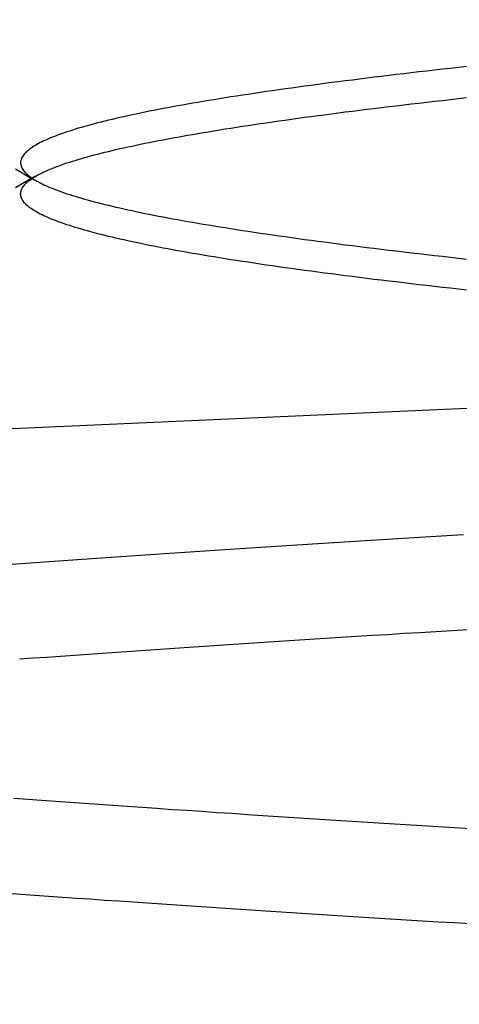
# Model space of a CAD drawing. Extents: x 63 to 959, y 133 to 1116.
# Drawn here: x 766 to 767, y 1021 to 1023 of the extents above; entities that cross this region are included whole.
import ezdxf

# ---------------------------------------------------------------- set-up
doc = ezdxf.new("R2010")
doc.units = 0
doc.header["$LTSCALE"] = 4
doc.linetypes.add('DASH_DOT', pattern=[0.182, 0.1181, -0.0295, 0.0049, -0.0295])
doc.linetypes.add('HIDDEN', pattern=[9.525, 6.35, -3.175])
for name, color, linetype in [('AM_0', 7, 'CONTINUOUS'), ('AM_5', 3, 'CONTINUOUS'), ('OBRYS', 7, 'CONTINUOUS'), ('OSA__ISO_0', 1, 'DASH_DOT'), ('SKRYTÁ__ISO_', 2, 'HIDDEN')]:
    doc.layers.add(name, color=color, linetype=linetype)
doc.styles.get("Standard").update_dxf_attribs({"font": 'simplex.shx', "width": 0.75})
doc.dimstyles.get("Standard").update_dxf_attribs({"dimtxt": 0.18, "dimasz": 0.18, "dimexe": 0.18, "dimexo": 0.0625, "dimgap": 0.09, "dimtad": 0, "dimtih": 1, "dimtoh": 1, "dimzin": 0, "dimcen": 0.09, "dimazin": 3, "dimtfac": 1, "dimtofl": 0, "dimtmove": 0, "dimatfit": 3})

# ---------------------------------------------------------------- blocks, each defined once
blk = doc.blocks.new('A$C4B7440DB')
at = {"layer": 'SKRYTÁ__ISO_'}
for points in [[(0.1094, 20.3016, 0), (0.1108, 20.3237, 0), (0.1121, 20.3458, 0), (0.1134, 20.3677, 0), (0.1148, 20.3894, 0), (0.1161, 20.4111, 0), (0.1175, 20.4327, 0), (0.1188, 20.4541, 0), (0.1201, 20.4754, 0), (0.1215, 20.4966, 0), (0.1228, 20.5177, 0), (0.1242, 20.5387, 0), (0.1255, 20.5595, 0), (0.1269, 20.5803, 0), (0.1282, 20.6009, 0), (0.1295, 20.6213, 0), (0.1309, 20.6417, 0), (0.1322, 20.6619, 0), (0.1336, 20.6821, 0), (0.1349, 20.7021, 0), (0.1362, 20.7219, 0), (0.1376, 20.7417, 0), (0.1389, 20.7613, 0), (0.1403, 20.7808, 0), (0.1416, 20.8001, 0), (0.143, 20.8194, 0), (0.1443, 20.8385, 0), (0.1456, 20.8575, 0), (0.147, 20.8763, 0), (0.1483, 20.8951, 0), (0.1497, 20.9137, 0), (0.151, 20.9321, 0)], [(0.4704, 20.9161, 0), (0.4717, 20.8975, 0), (0.473, 20.8788, 0), (0.4744, 20.8599, 0), (0.4757, 20.841, 0), (0.4771, 20.8219, 0), (0.4784, 20.8027, 0), (0.4798, 20.7833, 0), (0.4811, 20.7638, 0), (0.4824, 20.7442, 0), (0.4838, 20.7245, 0), (0.4851, 20.7047, 0), (0.4865, 20.6847, 0), (0.4878, 20.6646, 0), (0.4891, 20.6444, 0), (0.4905, 20.6241, 0), (0.4918, 20.6036, 0), (0.4932, 20.583, 0), (0.4945, 20.5623, 0), (0.4959, 20.5415, 0), (0.4972, 20.5206, 0), (0.4985, 20.4995, 0), (0.4999, 20.4784, 0), (0.5012, 20.4571, 0), (0.5026, 20.4357, 0), (0.5039, 20.4142, 0), (0.5053, 20.3925, 0), (0.5066, 20.3708, 0), (0.5079, 20.3489, 0), (0.5093, 20.3269, 0), (0.5106, 20.3048, 0)], [(0.2391, 20.3008, 0), (0.2405, 20.3234, 0), (0.2419, 20.3458, 0), (0.2432, 20.3681, 0), (0.2446, 20.3903, 0), (0.246, 20.4124, 0), (0.2473, 20.4344, 0), (0.2487, 20.4562, 0), (0.2501, 20.4779, 0), (0.2514, 20.4995, 0), (0.2528, 20.521, 0), (0.2542, 20.5423, 0), (0.2555, 20.5635, 0), (0.2569, 20.5846, 0), (0.2583, 20.6056, 0), (0.2597, 20.6265, 0), (0.261, 20.6472, 0), (0.2624, 20.6678, 0), (0.2638, 20.6882, 0), (0.2651, 20.7086, 0), (0.2665, 20.7288, 0), (0.2679, 20.7489, 0), (0.2692, 20.7688, 0), (0.2706, 20.7886, 0), (0.272, 20.8083, 0), (0.2733, 20.8279, 0), (0.2747, 20.8473, 0), (0.2761, 20.8666, 0), (0.2774, 20.8858, 0), (0.2788, 20.9048, 0), (0.2802, 20.9237, 0)], [(0.5989, 20.9323, 0), (0.6003, 20.9135, 0), (0.6017, 20.8945, 0), (0.603, 20.8754, 0), (0.6044, 20.8562, 0), (0.6058, 20.8368, 0), (0.6071, 20.8173, 0), (0.6085, 20.7977, 0), (0.6099, 20.7779, 0), (0.6113, 20.7581, 0), (0.6126, 20.738, 0), (0.614, 20.7179, 0), (0.6154, 20.6976, 0), (0.6167, 20.6772, 0), (0.6181, 20.6567, 0), (0.6195, 20.636, 0), (0.6208, 20.6152, 0), (0.6222, 20.5943, 0), (0.6236, 20.5733, 0), (0.6249, 20.5521, 0), (0.6263, 20.5308, 0), (0.6277, 20.5094, 0), (0.629, 20.4879, 0), (0.6304, 20.4663, 0), (0.6318, 20.4445, 0), (0.6331, 20.4226, 0), (0.6345, 20.4006, 0), (0.6359, 20.3784, 0), (0.6372, 20.3562, 0), (0.6386, 20.3338, 0), (0.64, 20.3113, 0)], [(1.1126, 20.9212, 0), (1.1179, 20.9121, 0), (1.1232, 20.903, 0), (1.1284, 20.8939, 0)], [(1.1215, 20.8939, 0), (1.1268, 20.903, 0), (1.1321, 20.9121, 0), (1.1374, 20.9212, 0)], [(0.9728, 20.3072, 0), (0.974, 20.3182, 0), (0.9752, 20.3291, 0), (0.9765, 20.34, 0), (0.9777, 20.3507, 0), (0.9789, 20.3613, 0), (0.9801, 20.3719, 0), (0.9813, 20.3823, 0), (0.9826, 20.3927, 0), (0.9838, 20.403, 0), (0.985, 20.4131, 0), (0.9862, 20.4232, 0), (0.9874, 20.4332, 0), (0.9886, 20.4431, 0), (0.9899, 20.4529, 0), (0.9911, 20.4626, 0), (0.9923, 20.4722, 0), (0.9935, 20.4817, 0), (0.9947, 20.4911, 0), (0.996, 20.5004, 0), (0.9972, 20.5096, 0), (0.9984, 20.5187, 0), (0.9996, 20.5277, 0), (1.0008, 20.5367, 0), (1.0021, 20.5455, 0), (1.0033, 20.5542, 0), (1.0045, 20.5628, 0), (1.0057, 20.5713, 0), (1.0069, 20.5798, 0), (1.0082, 20.5881, 0), (1.0094, 20.5963, 0), (1.0106, 20.6044, 0), (1.0118, 20.6125, 0), (1.013, 20.6204, 0), (1.0142, 20.6282, 0), (1.0155, 20.6359, 0), (1.0167, 20.6435, 0), (1.0179, 20.651, 0), (1.0191, 20.6584, 0), (1.0203, 20.6657, 0), (1.0216, 20.673, 0), (1.0228, 20.6801, 0), (1.024, 20.687, 0), (1.0252, 20.6939, 0), (1.0264, 20.7007, 0), (1.0276, 20.7074, 0), (1.0289, 20.714, 0), (1.0301, 20.7204, 0), (1.0313, 20.7268, 0), (1.0325, 20.7331, 0), (1.0337, 20.7392, 0), (1.035, 20.7452, 0), (1.0362, 20.7512, 0), (1.0374, 20.757, 0), (1.0386, 20.7627, 0), (1.0398, 20.7684, 0), (1.0411, 20.7739, 0), (1.0423, 20.7793, 0), (1.0435, 20.7846, 0), (1.0447, 20.7898, 0), (1.0459, 20.7949, 0), (1.0472, 20.7998, 0), (1.0484, 20.8047, 0), (1.0496, 20.8095, 0), (1.0508, 20.8141, 0), (1.052, 20.8187, 0), (1.0533, 20.8232, 0), (1.0545, 20.8275, 0), (1.0557, 20.8317, 0), (1.0569, 20.8359, 0), (1.0581, 20.8399, 0), (1.0593, 20.8438, 0), (1.0606, 20.8476, 0), (1.0618, 20.8513, 0), (1.063, 20.855, 0), (1.0642, 20.8585, 0), (1.0654, 20.8618, 0), (1.0667, 20.8651, 0), (1.0679, 20.8683, 0), (1.0691, 20.8714, 0), (1.0703, 20.8744, 0), (1.0715, 20.8772, 0), (1.0728, 20.88, 0), (1.074, 20.8826, 0), (1.0752, 20.8852, 0), (1.0764, 20.8876, 0), (1.0776, 20.8899, 0), (1.0789, 20.8922, 0), (1.0801, 20.8943, 0), (1.0813, 20.8963, 0), (1.0825, 20.8982, 0), (1.0837, 20.9, 0), (1.0849, 20.9017, 0), (1.0862, 20.9033, 0), (1.0874, 20.9048, 0), (1.0886, 20.9062, 0), (1.0898, 20.9074, 0), (1.091, 20.9086, 0), (1.0922, 20.9097, 0), (1.0935, 20.9106, 0), (1.0947, 20.9115, 0), (1.0959, 20.9122, 0), (1.0971, 20.9128, 0), (1.0983, 20.9134, 0), (1.0996, 20.9138, 0), (1.1008, 20.9141, 0), (1.102, 20.9143, 0), (1.1032, 20.9144, 0), (1.1044, 20.9144, 0), (1.1057, 20.9143, 0), (1.1069, 20.9141, 0), (1.1081, 20.9138, 0), (1.1093, 20.9134, 0), (1.1105, 20.9128, 0), (1.1118, 20.9122, 0), (1.113, 20.9115, 0), (1.1142, 20.9106, 0), (1.1154, 20.9097, 0), (1.1166, 20.9086, 0), (1.1179, 20.9074, 0), (1.1191, 20.9062, 0), (1.1203, 20.9048, 0), (1.1215, 20.9033, 0), (1.1227, 20.9017, 0), (1.1239, 20.9, 0), (1.1252, 20.8982, 0), (1.1264, 20.8963, 0), (1.1276, 20.8943, 0), (1.1288, 20.8922, 0), (1.13, 20.8899, 0), (1.1313, 20.8876, 0), (1.1325, 20.8852, 0), (1.1337, 20.8826, 0), (1.1349, 20.88, 0), (1.1361, 20.8772, 0), (1.1374, 20.8744, 0), (1.1386, 20.8714, 0), (1.1398, 20.8683, 0), (1.141, 20.8651, 0), (1.1422, 20.8618, 0), (1.1435, 20.8585, 0), (1.1447, 20.855, 0), (1.1459, 20.8514, 0), (1.1471, 20.8476, 0), (1.1483, 20.8438, 0), (1.1495, 20.8399, 0), (1.1508, 20.8359, 0), (1.152, 20.8317, 0), (1.1532, 20.8275, 0), (1.1544, 20.8232, 0), (1.1556, 20.8187, 0), (1.1568, 20.8141, 0), (1.1581, 20.8095, 0), (1.1593, 20.8047, 0), (1.1605, 20.7998, 0), (1.1617, 20.7949, 0), (1.1629, 20.7898, 0), (1.1642, 20.7846, 0), (1.1654, 20.7793, 0), (1.1666, 20.7739, 0), (1.1678, 20.7684, 0), (1.169, 20.7627, 0), (1.1703, 20.757, 0), (1.1715, 20.7512, 0), (1.1727, 20.7452, 0), (1.1739, 20.7392, 0), (1.1751, 20.7331, 0), (1.1764, 20.7268, 0), (1.1776, 20.7204, 0), (1.1788, 20.714, 0), (1.18, 20.7074, 0), (1.1812, 20.7007, 0), (1.1825, 20.6939, 0), (1.1837, 20.687, 0), (1.1849, 20.6801, 0), (1.1861, 20.673, 0), (1.1873, 20.6657, 0), (1.1885, 20.6584, 0), (1.1898, 20.651, 0), (1.191, 20.6435, 0), (1.1922, 20.6359, 0), (1.1934, 20.6282, 0), (1.1946, 20.6204, 0), (1.1959, 20.6125, 0), (1.1971, 20.6044, 0), (1.1983, 20.5963, 0), (1.1995, 20.5881, 0), (1.2007, 20.5798, 0), (1.202, 20.5713, 0), (1.2032, 20.5628, 0), (1.2044, 20.5542, 0), (1.2056, 20.5455, 0), (1.2068, 20.5367, 0), (1.2081, 20.5277, 0), (1.2093, 20.5187, 0), (1.2105, 20.5096, 0), (1.2117, 20.5004, 0), (1.2129, 20.4911, 0), (1.2141, 20.4817, 0), (1.2154, 20.4722, 0), (1.2166, 20.4626, 0), (1.2178, 20.4529, 0), (1.219, 20.4431, 0), (1.2202, 20.4332, 0), (1.2214, 20.4232, 0), (1.2227, 20.4131, 0), (1.2239, 20.403, 0), (1.2251, 20.3927, 0), (1.2263, 20.3823, 0), (1.2275, 20.3719, 0), (1.2288, 20.3613, 0), (1.23, 20.3507, 0), (1.2312, 20.34, 0), (1.2324, 20.3291, 0), (1.2336, 20.3182, 0), (1.2349, 20.3072, 0)], [(1.2772, 20.3072, 0), (1.276, 20.3182, 0), (1.2748, 20.3291, 0), (1.2735, 20.34, 0), (1.2723, 20.3507, 0), (1.2711, 20.3613, 0), (1.2699, 20.3719, 0), (1.2687, 20.3823, 0), (1.2674, 20.3927, 0), (1.2662, 20.403, 0), (1.265, 20.4131, 0), (1.2638, 20.4232, 0), (1.2626, 20.4332, 0), (1.2613, 20.4431, 0), (1.2601, 20.4529, 0), (1.2589, 20.4626, 0), (1.2577, 20.4722, 0), (1.2565, 20.4817, 0), (1.2553, 20.4911, 0), (1.254, 20.5004, 0), (1.2528, 20.5096, 0), (1.2516, 20.5187, 0), (1.2504, 20.5277, 0), (1.2492, 20.5366, 0), (1.2479, 20.5455, 0), (1.2467, 20.5542, 0), (1.2455, 20.5628, 0), (1.2443, 20.5713, 0), (1.2431, 20.5798, 0), (1.2418, 20.5881, 0), (1.2406, 20.5963, 0), (1.2394, 20.6044, 0), (1.2382, 20.6124, 0), (1.237, 20.6204, 0), (1.2358, 20.6282, 0), (1.2345, 20.6359, 0), (1.2333, 20.6435, 0), (1.2321, 20.651, 0), (1.2309, 20.6584, 0), (1.2297, 20.6657, 0), (1.2284, 20.673, 0), (1.2272, 20.68, 0), (1.226, 20.687, 0), (1.2248, 20.6939, 0), (1.2236, 20.7007, 0), (1.2224, 20.7074, 0), (1.2211, 20.714, 0), (1.2199, 20.7204, 0), (1.2187, 20.7268, 0), (1.2175, 20.733, 0), (1.2163, 20.7392, 0), (1.215, 20.7452, 0), (1.2138, 20.7512, 0), (1.2126, 20.757, 0), (1.2114, 20.7627, 0), (1.2102, 20.7683, 0), (1.2089, 20.7739, 0), (1.2077, 20.7793, 0), (1.2065, 20.7846, 0), (1.2053, 20.7898, 0), (1.2041, 20.7948, 0), (1.2028, 20.7998, 0), (1.2016, 20.8047, 0), (1.2004, 20.8095, 0), (1.1992, 20.8141, 0), (1.198, 20.8187, 0), (1.1967, 20.8232, 0), (1.1955, 20.8275, 0), (1.1943, 20.8317, 0), (1.1931, 20.8359, 0), (1.1919, 20.8399, 0), (1.1907, 20.8438, 0), (1.1894, 20.8476, 0), (1.1882, 20.8513, 0), (1.187, 20.855, 0), (1.1858, 20.8585, 0), (1.1846, 20.8618, 0), (1.1833, 20.8651, 0), (1.1821, 20.8683, 0), (1.1809, 20.8714, 0), (1.1797, 20.8744, 0), (1.1785, 20.8772, 0), (1.1772, 20.88, 0), (1.176, 20.8826, 0), (1.1748, 20.8852, 0), (1.1736, 20.8876, 0), (1.1724, 20.8899, 0), (1.1711, 20.8922, 0), (1.1699, 20.8943, 0), (1.1687, 20.8963, 0), (1.1675, 20.8982, 0), (1.1663, 20.9, 0), (1.1651, 20.9017, 0), (1.1638, 20.9033, 0), (1.1626, 20.9048, 0), (1.1614, 20.9062, 0), (1.1602, 20.9074, 0), (1.159, 20.9086, 0), (1.1578, 20.9096, 0), (1.1565, 20.9106, 0), (1.1553, 20.9115, 0), (1.1541, 20.9122, 0), (1.1529, 20.9128, 0), (1.1517, 20.9134, 0), (1.1504, 20.9138, 0), (1.1492, 20.9141, 0), (1.148, 20.9143, 0), (1.1468, 20.9144, 0), (1.1456, 20.9144, 0), (1.1443, 20.9143, 0), (1.1431, 20.9141, 0), (1.1419, 20.9138, 0), (1.1407, 20.9134, 0), (1.1395, 20.9128, 0), (1.1382, 20.9122, 0), (1.137, 20.9115, 0), (1.1358, 20.9106, 0), (1.1346, 20.9096, 0), (1.1334, 20.9086, 0), (1.1321, 20.9074, 0), (1.1309, 20.9062, 0), (1.1297, 20.9048, 0), (1.1285, 20.9033, 0), (1.1273, 20.9017, 0), (1.1261, 20.9, 0), (1.1248, 20.8982, 0), (1.1236, 20.8963, 0), (1.1224, 20.8943, 0), (1.1212, 20.8922, 0), (1.12, 20.8899, 0), (1.1187, 20.8876, 0), (1.1175, 20.8852, 0), (1.1163, 20.8826, 0), (1.1151, 20.88, 0), (1.1139, 20.8772, 0), (1.1126, 20.8744, 0), (1.1114, 20.8714, 0), (1.1102, 20.8683, 0), (1.109, 20.8651, 0), (1.1078, 20.8618, 0), (1.1065, 20.8585, 0), (1.1053, 20.855, 0), (1.1041, 20.8513, 0), (1.1029, 20.8476, 0), (1.1017, 20.8438, 0), (1.1005, 20.8399, 0), (1.0992, 20.8359, 0), (1.098, 20.8317, 0), (1.0968, 20.8275, 0), (1.0956, 20.8232, 0), (1.0944, 20.8187, 0), (1.0932, 20.8141, 0), (1.0919, 20.8095, 0), (1.0907, 20.8047, 0), (1.0895, 20.7998, 0), (1.0883, 20.7948, 0), (1.0871, 20.7898, 0), (1.0858, 20.7846, 0), (1.0846, 20.7793, 0), (1.0834, 20.7739, 0), (1.0822, 20.7683, 0), (1.081, 20.7627, 0), (1.0797, 20.757, 0), (1.0785, 20.7512, 0), (1.0773, 20.7452, 0), (1.0761, 20.7392, 0), (1.0749, 20.7331, 0), (1.0736, 20.7268, 0), (1.0724, 20.7204, 0), (1.0712, 20.714, 0), (1.07, 20.7074, 0), (1.0688, 20.7007, 0), (1.0675, 20.6939, 0), (1.0663, 20.687, 0), (1.0651, 20.68, 0), (1.0639, 20.673, 0), (1.0627, 20.6657, 0), (1.0615, 20.6584, 0), (1.0602, 20.651, 0), (1.059, 20.6435, 0), (1.0578, 20.6359, 0), (1.0566, 20.6282, 0), (1.0554, 20.6204, 0), (1.0541, 20.6124, 0), (1.0529, 20.6044, 0), (1.0517, 20.5963, 0), (1.0505, 20.5881, 0), (1.0493, 20.5798, 0), (1.048, 20.5713, 0), (1.0468, 20.5628, 0), (1.0456, 20.5542, 0), (1.0444, 20.5455, 0), (1.0432, 20.5366, 0), (1.0419, 20.5277, 0), (1.0407, 20.5187, 0), (1.0395, 20.5096, 0), (1.0383, 20.5004, 0), (1.0371, 20.4911, 0), (1.0359, 20.4817, 0), (1.0346, 20.4722, 0), (1.0334, 20.4626, 0), (1.0322, 20.4529, 0), (1.031, 20.4431, 0), (1.0298, 20.4332, 0), (1.0285, 20.4232, 0), (1.0273, 20.4131, 0), (1.0261, 20.403, 0), (1.0249, 20.3927, 0), (1.0237, 20.3823, 0), (1.0225, 20.3719, 0), (1.0212, 20.3613, 0), (1.02, 20.3507, 0), (1.0188, 20.34, 0), (1.0176, 20.3291, 0), (1.0164, 20.3182, 0), (1.0151, 20.3072, 0)]]:
    blk.add_polyline3d(points, dxfattribs=at)
blk = doc.blocks.new('A$C07E735F5')
at = {"layer": 'OBRYS', "rotation": 90}
blk.add_blockref('A$C4B7440DB', (34.368, 71.0436), dxfattribs=at)
blk = doc.blocks.new('*U118')
at = {"layer": 'AM_5', "color": 3, "width": 0.75}
blk.add_text('60', height=17.5, rotation=90, dxfattribs=at).set_placement((946.9085, 1037.7665))
blk = doc.blocks.new('*D111')
at = {"layer": 'AM_5'}
for p, q in [((516.0308, 1074.3844), (959.4085, 1074.3844)), ((954.4085, 1056.8844), (954.4085, 1033.5538)), ((631.8285, 1016.0538), (959.4085, 1016.0538))]:
    blk.add_line(p, q, dxfattribs=at)
for points in [[(951.4918, 1056.8844), (957.3251, 1056.8844), (954.4085, 1074.3844)], [(951.4918, 1033.5538), (957.3251, 1033.5538), (954.4085, 1016.0538)]]:
    blk.add_solid(points, dxfattribs=at)
at = {"layer": 'OSA__ISO_0'}
blk.add_blockref('*U118', (0, 0), dxfattribs=at)

msp = doc.modelspace()

# ---------------------------------------------------------------- linework, layer by layer
at = {"layer": 'AM_0'}
msp.add_line((589.9198, 1014.1215, -1104.7724), (815.705, 1024.2353, -1099.0224), dxfattribs=at)

# ---------------------------------------------------------------- block references
msp.add_blockref('A$C07E735F5', (752.7049, 950.1874, -1099.0224), dxfattribs=at)

# ---------------------------------------------------------------- dimensions: what is measured, and where the dimension line sits
at = {"layer": 'AM_5'}
dim = msp.add_linear_dim(base=(954.4085, 1016.0538, -1099.0447), p1=(516.0308, 1074.3844, -1099.0447), p2=(631.8285, 1016.0538, -1103.6738), angle=90, text='{\\Fsimplex|c238;60}', dimstyle='Standard', override={"dimdec": 0, "dimtp": 0, "dimtm": 0, "dimtfac": 1}, dxfattribs=at)
dim.commit()
dim.dimension.update_dxf_attribs({"geometry": '*D111', "text_midpoint": (954.4085, 1048.3915, -1099.0447), "dimtype": 128})

doc.saveas('drawing.dxf')
